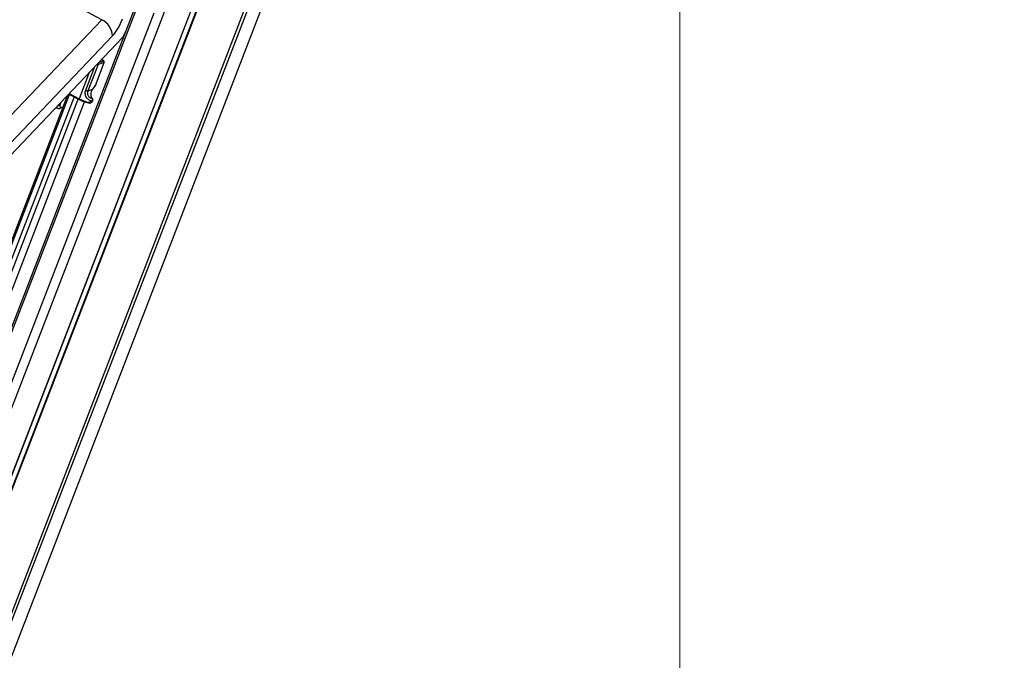
# Model space of a CAD drawing. Units: millimetres. Extents: x -23272466 to 44913, y -22484634 to 188.
# Drawn here: x -23270063 to -23270027, y -22484487 to -22484463 of the extents above; entities that cross this region are included whole.
import ezdxf

# ---------------------------------------------------------------- set-up
doc = ezdxf.new("R2010")
doc.units = ezdxf.units.MM
doc.linetypes.add('DASHED', pattern=[19.05, 12.7, -6.35])
doc.layers.get('0').update_dxf_attribs({"lineweight": 20})
doc.layers.add('arkusz', color=7, linetype='Continuous')
doc.layers.add('KEYLITE FELT-BREATHER MEMBRANE', color=151, linetype='DASHED', lineweight=35)
doc.layers.add('KEYLITE FLASHING', color=7, linetype='Continuous', lineweight=18)
doc.styles.get("Standard").update_dxf_attribs({"font": 'arial.ttf'})

# ---------------------------------------------------------------- blocks, each defined once
blk = doc.blocks.new('ikona TH FE')
at = {"color": 152, "linetype": 'Continuous', "lineweight": 25, "true_color": 0x2776bb}
for p, q in [((5286.933, -2670.641), (5321.573, -2580.93)), ((5287.985, -2668.244), (5321.063, -2582.579)), ((5289.961, -2664.6), (5320.491, -2585.53)), ((5286.95, -2665.43), (5317.262, -2586.925)), ((5286.963, -2665.449), (5317.293, -2586.899)), ((5287.264, -2664.025), (5314.364, -2593.839)), ((5287.28, -2664.014), (5314.381, -2593.825)), ((5313.09, -2594.31), (5283.613, -2670.653)), ((5309.343, -2597.57), (5304.966, -2595.214)), ((5310.71, -2597.109), (5282.996, -2668.886)), ((5283.077, -2668.903), (5310.808, -2597.086)), ((5311.52, -2597.304), (5283.231, -2670.568)), ((5291.965, -2615.85), (5309.343, -2597.57)), ((5310.224, -2598.297), (5310.333, -2598.071)), ((5292.372, -2617.076), (5310.224, -2598.297)), ((5309.797, -2598.239), (5292.42, -2616.518)), ((5309.08, -2600.311), (5309.45, -2599.351)), ((5309.45, -2599.351), (5309.191, -2599.447)), ((5309.21, -2599.364), (5309.426, -2599.285)), ((5309.343, -2599.24), (5309.321, -2599.248)), ((5309.426, -2599.285), (5309.343, -2599.24)), ((5309.415, -2599.272), (5309.359, -2599.241)), ((5308.821, -2599.773), (5308.397, -2600.871)), ((5309.041, -2599.542), (5308.66, -2600.528)), ((5309.191, -2599.447), (5308.766, -2600.546)), ((5308.766, -2600.546), (5308.977, -2600.468)), ((5308.977, -2600.468), (5309.08, -2600.311)), ((5308.977, -2600.473), (5309.074, -2600.325)), ((5309.098, -2600.28), (5309.08, -2600.311)), ((5309.08, -2600.311), (5309.08, -2600.314)), ((5308.188, -2600.795), (5282.069, -2668.44)), ((5282.245, -2668.54), (5308.366, -2600.891)), ((5282.538, -2668.562), (5308.625, -2601.001)), ((5307.915, -2600.727), (5302.047, -2615.923)), ((5302.128, -2615.893), (5307.998, -2600.693)), ((5307.964, -2600.675), (5308.396, -2600.907)), ((5307.987, -2600.65), (5308.397, -2600.871)), ((5308.812, -2601.017), (5308.881, -2601.017)), ((5308.868, -2601.049), (5308.947, -2600.98)), ((5308.942, -2600.968), (5308.881, -2601.017)), ((5307.428, -2601.239), (5307.487, -2601.271)), ((5307.493, -2601.261), (5307.505, -2601.267)), ((5307.628, -2601.028), (5307.603, -2601.13))]:
    blk.add_line(p, q, dxfattribs=at)
at = {"color": 152, "linetype": 'Continuous', "lineweight": 25, "true_color": 0x2776bb, "flags": 128}
for points in [[(5309.343, -2599.24), (5309.334, -2599.236), (5309.332, -2599.236)], [(5308.977, -2600.473), (5308.978, -2600.472), (5308.977, -2600.468)], [(5308.396, -2600.907), (5308.395, -2600.907), (5308.393, -2600.904), (5308.392, -2600.9), (5308.392, -2600.894), (5308.393, -2600.887), (5308.395, -2600.88), (5308.397, -2600.871)], [(5308.403, -2600.907), (5308.399, -2600.908), (5308.396, -2600.907)], [(5308.784, -2601.044), (5308.784, -2601.044), (5308.789, -2601.044), (5308.794, -2601.042), (5308.799, -2601.038), (5308.804, -2601.033), (5308.808, -2601.026), (5308.812, -2601.017)], [(5308.812, -2601.017), (5308.81, -2601.028), (5308.807, -2601.037), (5308.803, -2601.042), (5308.799, -2601.045), (5308.799, -2601.045)], [(5308.947, -2600.98), (5308.947, -2600.98), (5308.947, -2600.978), (5308.945, -2600.974), (5308.942, -2600.968)], [(5308.95, -2600.852), (5308.957, -2600.853), (5308.96, -2600.855)], [(5308.776, -2601.039), (5308.78, -2601.042), (5308.784, -2601.044)]]:
    blk.add_lwpolyline(points, dxfattribs=at)
at = {"color": 152, "linetype": 'Continuous', "lineweight": 25, "true_color": 0x2776bb}
for centre, radius, start, end in [((5308.996, -2598.295), 0.804, 3.9972, 64.4466), ((5309.399, -2599.332), 0.0546, 339.9454, 60.6488), ((5309.166, -2599.334), 0.115, 253.7704, 282.4627), ((5309.139, -2599.428), 0.0547, 339.9848, 38.6284), ((5308.741, -2600.374), 0.174, 242.481, 278.2739), ((5309.076, -2599.608), 1.434, 241.7324, 259.3552), ((5309.015, -2599.768), 1.293, 241.7324, 259.3551), ((5307.529, -2601.061), 0.101, 255.4726, 316.8974), ((5308.793, -2600.995), 0.05, 260.0482, 276.6568)]:
    blk.add_arc(centre, radius, start, end, dxfattribs=at)
for centre, major_axis, ratio, start_param, end_param in [((5309.844, -2597.689), (0.371, 0.709), 0.346026, 4.022462, 5.110944), ((5309.35, -2599.35), (-0.001, 0.112), 0.40213, 6.064777, 6.426144), ((5309.35, -2599.35), (0.087, 0.0665), 0.138998, 0.064801, 0.424031), ((5309.35, -2599.35), (0.109, 0.006), 0.138998, 5.859154, 6.217508)]:
    blk.add_ellipse(centre, major_axis=major_axis, ratio=ratio, start_param=start_param, end_param=end_param, dxfattribs=at)
for points, knots in [([(5309.36, -2599.243), (5309.357, -2599.241), (5309.349, -2599.236), (5309.34, -2599.235), (5309.334, -2599.234)], [0, 0, 0, 0, 0.397072, 1, 1, 1, 1]), ([(5308.66, -2600.528), (5308.653, -2600.554), (5308.638, -2600.604), (5308.643, -2600.684), (5308.665, -2600.76), (5308.705, -2600.827), (5308.758, -2600.883), (5308.839, -2600.94), (5308.901, -2600.957), (5308.942, -2600.968)], [0, 0, 0, 0, 0.125533, 0.250906, 0.375238, 0.500363, 0.620918, 0.750349, 1, 1, 1, 1]), ([(5308.766, -2600.546), (5308.76, -2600.565), (5308.749, -2600.602), (5308.748, -2600.66), (5308.761, -2600.717), (5308.788, -2600.766), (5308.825, -2600.805), (5308.882, -2600.84), (5308.923, -2600.847), (5308.95, -2600.852)], [0, 0, 0, 0, 0.124852, 0.250056, 0.374398, 0.499449, 0.622697, 0.749873, 1, 1, 1, 1]), ([(5308.95, -2600.852), (5308.934, -2600.825), (5308.902, -2600.771), (5308.896, -2600.671), (5308.918, -2600.566), (5308.957, -2600.501), (5308.977, -2600.468)], [0, 0, 0, 0, 0.224704, 0.468096, 0.728925, 1, 1, 1, 1]), ([(5308.881, -2601.017), (5308.881, -2601.022), (5308.881, -2601.028), (5308.88, -2601.032), (5308.88, -2601.032), (5308.879, -2601.036), (5308.876, -2601.043), (5308.871, -2601.046), (5308.865, -2601.046), (5308.862, -2601.045), (5308.86, -2601.044)], [0, 0, 0, 0, 0.24967, 0.250781, 0.259385, 0.28334, 0.500719, 0.750148, 0.879929, 1, 1, 1, 1]), ([(5308.942, -2600.968), (5308.948, -2600.959), (5308.96, -2600.941), (5308.967, -2600.91), (5308.965, -2600.878), (5308.955, -2600.86), (5308.95, -2600.852)], [0, 0, 0, 0, 0.239095, 0.4864215, 0.7421433, 1, 1, 1, 1]), ([(5308.947, -2600.98), (5308.954, -2600.972), (5308.969, -2600.955), (5308.978, -2600.928), (5308.979, -2600.904), (5308.977, -2600.886), (5308.97, -2600.869), (5308.963, -2600.86), (5308.96, -2600.855)], [0, 0, 0, 0, 0.226864, 0.472538, 0.603309, 0.735731, 0.86934, 1, 1, 1, 1]), ([(5307.467, -2601.197), (5307.465, -2601.218), (5307.461, -2601.257), (5307.482, -2601.26), (5307.493, -2601.261)], [0, 0, 0, 0, 0.536788, 1, 1, 1, 1]), ([(5307.505, -2601.271), (5307.515, -2601.274), (5307.545, -2601.285), (5307.606, -2601.268), (5307.66, -2601.234), (5307.678, -2601.222)], [0, 0, 0, 0, 0.250545, 0.74417, 1, 1, 1, 1]), ([(5307.603, -2601.13), (5307.598, -2601.166), (5307.588, -2601.235), (5307.639, -2601.247), (5307.692, -2601.229), (5307.734, -2601.19), (5307.737, -2601.188)], [0, 0, 0, 0, 0.341989, 0.660509, 0.978423, 1, 1, 1, 1]), ([(5308.788, -2601.046), (5308.798, -2601.045), (5308.826, -2601.041), (5308.847, -2601.044), (5308.86, -2601.046)], [0, 0, 0, 0, 0.351897, 1, 1, 1, 1])]:
    blk.add_open_spline(points, degree=3, knots=knots, dxfattribs=at)

msp = doc.modelspace()

# ---------------------------------------------------------------- linework, layer by layer
at = {"layer": 'KEYLITE FLASHING'}
msp.add_lwpolyline([(-23269828.037, -22484535.233), (-23270038.861, -22484535.233), (-23270038.861, -22484375.233), (-23270038.861, -22484415.233), (-23269828.037, -22484415.233)], dxfattribs=at)

# ---------------------------------------------------------------- block references
at = {"layer": 'KEYLITE FELT-BREATHER MEMBRANE', "xscale": 0.8800000000000001, "yscale": 0.8800000000000001, "zscale": 0.8800000000000001}
msp.add_blockref('ikona TH FE', (-23274732.336, -22482177.273), dxfattribs=at)

# ---------------------------------------------------------------- texts
at = {"layer": 'arkusz', "insert": (-23271297.699, -22484397.393), "char_height": 12, "attachment_point": 1}
msp.add_mtext_dynamic_manual_height_columns('\\pi240.98;This drawing is for informational-demonstrative purposes only \\P\\pi266.41;and as such cannot constitute a basis for performance. \\P\\pi222.77;All dimensions presented in this drawing should be verified on site.\\P\\pi213.65;Roof constructions needs to be right with current building regulations.\\P\\pi228.51;Keylite is not responsible for or the installation quality on the roof.\\P\\pi130.7;Documentation only for personal use. Copying and sharing without permission is prohibited.\\P\\pi468.99;\\P\\pi466.66; ', width=937.97237, gutter_width=12.5, heights=[0], dxfattribs=at)

doc.saveas('drawing.dxf')
